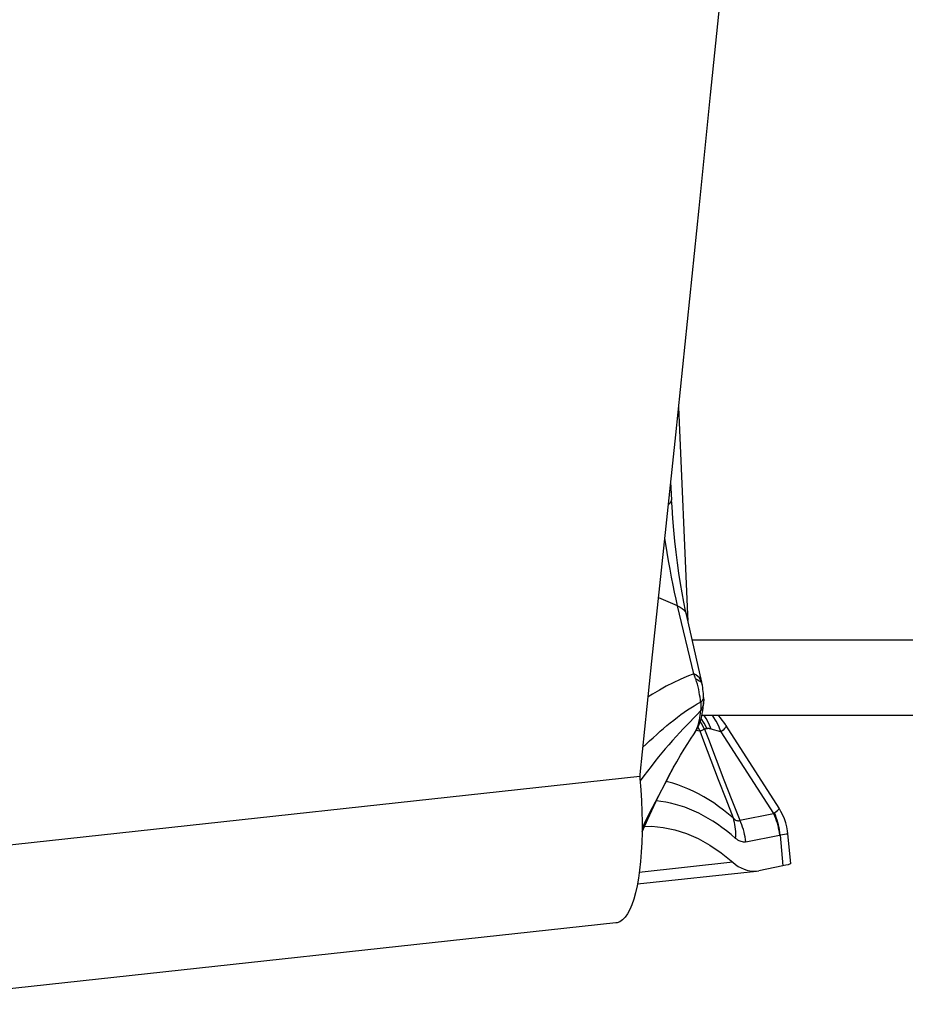
# Model space of a CAD drawing. Units: millimetres. Extents: x 0 to 594, y 0 to 420.
# Drawn here: x 196 to 201, y 130 to 135 of the extents above; entities that cross this region are included whole.
import ezdxf

# ---------------------------------------------------------------- set-up
doc = ezdxf.new("R2010")
doc.units = ezdxf.units.MM
doc.header["$LTSCALE"] = 32.67
doc.layers.add('607088417-000_CL', color=7, linetype='CONTINUOUS')
doc.layers.add('607088461-000_CL', color=7, linetype='CONTINUOUS')

msp = doc.modelspace()

# ---------------------------------------------------------------- linework, layer by layer
at = {"layer": '607088417-000_CL', "color": 7, "linetype": 'CONTINUOUS'}
for p, q in [((199.7804, 132.1823), (199.7756, 132.2747)), ((199.9361, 131.2362), (199.8571, 131.5869)), ((199.9385, 131.2244), (199.9361, 131.2363)), ((199.9385, 131.2245), (199.9385, 131.2244)), ((199.946, 131.1312), (199.946, 131.1311)), ((199.9171, 131.0046), (199.926, 131.0262)), ((199.9258, 131.0259), (199.926, 131.0264)), ((199.8935, 130.9626), (199.897, 130.9679)), ((200.3371, 130.5821), (200.0613, 131.0134)), ((199.7884, 130.7912), (199.7871, 130.7889)), ((199.6155, 130.7466), (199.6155, 130.7421)), ((199.6155, 130.7421), (199.6159, 130.7365)), ((200.3981, 130.296), (200.3832, 130.4488)), ((199.6026, 130.1891), (200.2203, 130.2563)), ((200.2201, 130.2564), (200.2316, 130.2581)), ((200.3577, 130.2833), (200.2316, 130.2581)), ((199.4911, 129.9868), (195.6116, 129.5646))]:
    msp.add_line(p, q, dxfattribs=at)
at = {"layer": '607088417-000_CL', "color": 9, "linetype": 'CONTINUOUS'}
for p, q in [((199.8113, 131.6326), (199.7129, 131.6748)), ((199.8945, 131.2801), (199.8113, 131.6326)), ((199.9376, 131.2278), (199.9385, 131.2245)), ((199.9456, 131.1518), (199.946, 131.1565)), ((199.9242, 131.0406), (199.9264, 131.0522)), ((199.9353, 131.0226), (199.9285, 131.0334)), ((199.949, 131.0239), (199.9331, 131.0485)), ((199.9508, 130.9928), (199.9353, 131.0226)), ((199.9589, 131.0477), (199.9486, 131.0642)), ((199.9645, 130.9949), (199.949, 131.0239)), ((199.9727, 131.0212), (199.9589, 131.0477)), ((199.9845, 130.9933), (199.9727, 131.0212)), ((199.907, 130.9867), (199.9114, 130.9968)), ((199.9274, 130.9815), (199.9167, 131.0038)), ((199.9508, 130.9928), (199.9365, 130.9858)), ((200.0361, 130.9794), (199.9845, 130.9933)), ((200.0361, 130.9794), (200.3079, 130.5545)), ((200.024, 130.7288), (199.9855, 130.8293)), ((200.0112, 130.8352), (200.0517, 130.73)), ((199.6155, 130.7467), (195.7405, 130.325)), ((199.6357, 130.7497), (199.617, 130.7246)), ((200.0622, 130.6293), (200.024, 130.7288)), ((200.0517, 130.73), (200.0924, 130.6248)), ((200.1003, 130.5305), (200.0622, 130.6293)), ((200.0924, 130.6248), (200.1333, 130.5195)), ((200.3079, 130.5545), (200.3129, 130.5579)), ((200.1333, 130.5195), (200.3079, 130.5545)), ((200.165, 130.4077), (200.3395, 130.4426)), ((200.3422, 130.4428), (200.3577, 130.2833)), ((200.097, 130.3021), (199.6123, 130.2494))]:
    msp.add_line(p, q, dxfattribs=at)
at = {"layer": '607088417-000_CL', "color": 7, "linetype": 'CONTINUOUS'}
for points in [[(199.6161, 130.7567), (199.6782, 131.3446), (199.74, 131.9325), (199.8013, 132.5205), (199.8621, 133.1086), (199.9225, 133.6967), (199.9824, 134.2849), (200.0419, 134.8731), (200.1009, 135.4614), (200.1595, 136.0497)], [(199.857, 131.5869), (199.8526, 131.6072), (199.8432, 131.6522), (199.8342, 131.6996), (199.8256, 131.7493), (199.8175, 131.8013), (199.8099, 131.8551), (199.803, 131.9106), (199.7967, 131.9676), (199.7912, 132.0259), (199.7864, 132.0852), (199.7824, 132.1455), (199.7803, 132.1823)], [(199.946, 131.1565), (199.9455, 131.1661), (199.9447, 131.177), (199.9438, 131.1877), (199.9425, 131.1983), (199.9411, 131.2088), (199.9395, 131.2189), (199.9385, 131.2245)], [(199.9361, 131.0595), (199.9392, 131.0734), (199.9418, 131.088), (199.9439, 131.1035), (199.9454, 131.1201), (199.946, 131.1311)], [(199.946, 131.1565), (199.9461, 131.1538), (199.9462, 131.151), (199.9463, 131.1482), (199.9463, 131.1454), (199.9463, 131.1426), (199.9463, 131.1398), (199.9462, 131.1369), (199.9461, 131.1341), (199.946, 131.1312)], [(199.926, 131.0264), (199.9285, 131.0334), (199.9325, 131.0461), (199.9361, 131.0595)], [(200.0615, 131.013), (200.0592, 131.0167), (200.0511, 131.0285), (200.0427, 131.04), (200.0339, 131.0511), (200.0247, 131.0619), (200.0226, 131.0642)], [(199.897, 130.9679), (199.9075, 130.9857), (199.9171, 131.0046)], [(199.7884, 130.7912), (199.8068, 130.8238), (199.826, 130.8568), (199.8449, 130.888), (199.8635, 130.9175), (199.8817, 130.9452), (199.8935, 130.9626)], [(199.6265, 130.4601), (199.6567, 130.5256), (199.6778, 130.5708), (199.6987, 130.6147), (199.7195, 130.6578), (199.7409, 130.7008), (199.7629, 130.7438), (199.7871, 130.7889)], [(199.6159, 130.7365), (199.6204, 130.6779), (199.6237, 130.6206), (199.6258, 130.5645), (199.6267, 130.5094), (199.6265, 130.4555), (199.6251, 130.4036), (199.6225, 130.3539), (199.6188, 130.3061), (199.6139, 130.2612), (199.608, 130.219), (199.6009, 130.1796), (199.5929, 130.1435), (199.5838, 130.1108), (199.5738, 130.0814), (199.5629, 130.0559), (199.5511, 130.0342), (199.5385, 130.0164), (199.5253, 130.0027), (199.5114, 129.9932), (199.4969, 129.9878), (199.4912, 129.9868)], [(199.6161, 130.7567), (199.6159, 130.7556), (199.6158, 130.7545), (199.6158, 130.7534), (199.6157, 130.7523), (199.6156, 130.7511), (199.6156, 130.75), (199.6155, 130.7489), (199.6155, 130.7478), (199.6155, 130.7466)], [(200.3832, 130.4489), (200.3811, 130.4656), (200.3772, 130.4864), (200.3718, 130.5068), (200.365, 130.5269), (200.3567, 130.5464), (200.3471, 130.5653), (200.3373, 130.5819)], [(199.639, 130.4873), (199.677, 130.4883), (199.7368, 130.4828), (199.7969, 130.4705), (199.8573, 130.4512), (199.9176, 130.4247), (199.9775, 130.391), (200.0374, 130.3501), (200.097, 130.3021)], [(200.097, 130.3021), (200.1114, 130.2904), (200.1259, 130.2804), (200.1406, 130.2721), (200.1555, 130.2654), (200.1706, 130.2604), (200.1858, 130.2572), (200.201, 130.2557), (200.2163, 130.256), (200.2201, 130.2564)], [(200.398, 130.296), (200.3966, 130.2941), (200.3918, 130.2918), (200.3837, 130.2893), (200.3724, 130.2864), (200.3577, 130.2833)]]:
    msp.add_lwpolyline(points, dxfattribs=at)
at = {"layer": '607088417-000_CL', "color": 9, "linetype": 'CONTINUOUS'}
for points in [[(199.7637, 132.16), (199.7646, 132.1606), (199.7711, 132.1655), (199.7758, 132.1704), (199.7789, 132.1752), (199.7803, 132.1801), (199.7804, 132.1823)], [(199.8113, 131.6326), (199.8035, 131.6668), (199.7956, 131.7029), (199.7877, 131.7407), (199.7797, 131.7807), (199.7718, 131.8226), (199.7642, 131.8654), (199.7569, 131.9086), (199.7498, 131.9527), (199.7452, 131.9826)], [(199.8113, 131.6326), (199.824, 131.6262), (199.8348, 131.619), (199.8436, 131.6111), (199.8504, 131.6025), (199.8551, 131.5934), (199.8571, 131.5869)], [(199.8945, 131.2802), (199.8595, 131.266), (199.8239, 131.2503), (199.7879, 131.2332), (199.7521, 131.2149), (199.7166, 131.1954), (199.681, 131.1744), (199.6588, 131.1605)], [(199.9052, 131.253), (199.9041, 131.2561), (199.903, 131.2592), (199.9018, 131.2623), (199.9007, 131.2653), (199.8995, 131.2684), (199.8983, 131.2713), (199.897, 131.2743), (199.8958, 131.2772), (199.8945, 131.2802)], [(199.9303, 131.2505), (199.9242, 131.2589), (199.9161, 131.2666), (199.9062, 131.2737), (199.8945, 131.2801)], [(199.9052, 131.253), (199.9152, 131.2488), (199.9234, 131.2442), (199.9298, 131.2392), (199.9346, 131.2337), (199.9376, 131.2278)], [(199.9306, 131.1322), (199.9293, 131.1451), (199.9276, 131.1582), (199.9255, 131.1715), (199.9231, 131.1849), (199.9204, 131.1985), (199.9172, 131.2122), (199.9136, 131.2259), (199.9096, 131.2395), (199.9052, 131.253)], [(199.9361, 131.2363), (199.9346, 131.2416), (199.9303, 131.2505)], [(199.6311, 130.8987), (199.6474, 130.9144), (199.6653, 130.9313), (199.6837, 130.9483), (199.7026, 130.9652), (199.721, 130.9815), (199.7386, 130.9966), (199.7557, 131.011), (199.7731, 131.0253), (199.7912, 131.0399), (199.8097, 131.0543), (199.8278, 131.068), (199.8451, 131.0807), (199.8619, 131.0927), (199.8789, 131.1038), (199.8962, 131.114), (199.9134, 131.1235), (199.9306, 131.1322)], [(199.9306, 131.1322), (199.9363, 131.1371), (199.9407, 131.142)], [(199.9306, 131.1322), (199.931, 131.1273), (199.9312, 131.1223), (199.9314, 131.1174), (199.9315, 131.1125), (199.9315, 131.1076), (199.9314, 131.1027), (199.9313, 131.0978), (199.931, 131.0929), (199.9307, 131.0881)], [(199.946, 131.1311), (199.9456, 131.1262), (199.9439, 131.1164), (199.9408, 131.1068), (199.9364, 131.0973), (199.9307, 131.0881)], [(199.9407, 131.142), (199.9438, 131.1469), (199.9456, 131.1518)], [(199.9307, 131.0881), (199.9121, 131.069), (199.8937, 131.0499), (199.8754, 131.0308), (199.8577, 131.0124), (199.8402, 130.9943), (199.8222, 130.9754), (199.8032, 130.9548), (199.7839, 130.9333), (199.7651, 130.9118), (199.7473, 130.8909), (199.73, 130.8701), (199.7121, 130.8481), (199.6931, 130.8244), (199.6736, 130.7995), (199.6544, 130.7745), (199.6357, 130.7497)], [(199.9264, 131.0522), (199.9282, 131.064), (199.9296, 131.076), (199.9307, 131.0881)], [(199.907, 130.9868), (199.917, 131.0052), (199.9258, 131.0259)], [(199.9114, 130.9968), (199.9152, 131.0073), (199.9187, 131.0182), (199.9217, 131.0293), (199.9242, 131.0406)], [(200.0361, 130.9794), (200.0244, 131.0073), (200.0106, 131.0339), (199.9949, 131.059), (199.9909, 131.0642)], [(199.8935, 130.9626), (199.8939, 130.9632), (199.8975, 130.9688), (199.9008, 130.9746)], [(199.9008, 130.9746), (199.904, 130.9806), (199.907, 130.9867)], [(199.9274, 130.9815), (199.9159, 130.9837), (199.9077, 130.986)], [(199.9365, 130.9858), (199.9341, 130.9846), (199.9317, 130.9835), (199.9295, 130.9824), (199.9274, 130.9815)], [(199.9855, 130.8293), (199.9468, 130.9305), (199.9274, 130.9815)], [(199.9645, 130.9949), (199.963, 130.9946), (199.9615, 130.9944), (199.96, 130.9941), (199.9585, 130.9939), (199.9569, 130.9936), (199.9554, 130.9934), (199.9539, 130.9932), (199.9523, 130.993), (199.9508, 130.9928)], [(199.9508, 130.9928), (199.9709, 130.9403), (200.0112, 130.8352)], [(199.9845, 130.9933), (199.982, 130.9939), (199.9795, 130.9945), (199.9771, 130.9949), (199.9748, 130.9952), (199.9725, 130.9954), (199.9704, 130.9954), (199.9684, 130.9954), (199.9664, 130.9952), (199.9645, 130.9949)], [(200.0616, 131.013), (200.0622, 131.0118), (200.0622, 131.0073), (200.0597, 131.0018), (200.0544, 130.9953), (200.0466, 130.9878), (200.0361, 130.9794)], [(199.7871, 130.7889), (199.7766, 130.7697), (199.744, 130.7091), (199.7116, 130.6472), (199.6793, 130.5842), (199.6469, 130.5199), (199.6266, 130.4793)], [(200.1003, 130.5305), (200.075, 130.552), (200.0494, 130.5724), (200.0237, 130.5916), (199.9984, 130.6094), (199.9731, 130.6259), (199.9472, 130.6416), (199.92, 130.6568), (199.8923, 130.6708), (199.865, 130.6832), (199.8385, 130.6939), (199.8121, 130.7033), (199.7855, 130.7115), (199.7584, 130.7186), (199.7508, 130.7202)], [(200.1119, 130.4257), (200.0884, 130.4457), (200.0648, 130.4646), (200.0411, 130.4824), (200.0175, 130.4991), (199.9937, 130.5148), (199.9698, 130.5295), (199.9456, 130.5432), (199.9211, 130.556), (199.8968, 130.5676), (199.873, 130.5778), (199.8492, 130.5869), (199.8251, 130.5951), (199.8001, 130.6024), (199.7747, 130.6087), (199.7493, 130.6138), (199.7241, 130.6177), (199.7014, 130.6202)], [(200.3129, 130.5579), (200.3225, 130.5644), (200.3298, 130.57), (200.3348, 130.5748), (200.3373, 130.5786), (200.3375, 130.5815), (200.3373, 130.5818)], [(200.3422, 130.4428), (200.3411, 130.4561), (200.3394, 130.4694), (200.3372, 130.4825), (200.3344, 130.4955), (200.3312, 130.5084), (200.3273, 130.5211), (200.323, 130.5336), (200.3182, 130.5459), (200.3129, 130.5579)], [(200.1003, 130.5305), (200.1043, 130.5267), (200.1082, 130.5235), (200.1121, 130.5209), (200.1158, 130.5191), (200.1195, 130.5178), (200.1231, 130.5173), (200.1266, 130.5174), (200.13, 130.5181), (200.1333, 130.5195)], [(200.1119, 130.4257), (200.1127, 130.4378), (200.1129, 130.4498), (200.1126, 130.4617), (200.1118, 130.4736), (200.1105, 130.4854), (200.1087, 130.497), (200.1064, 130.5084), (200.1036, 130.5196), (200.1003, 130.5305)], [(200.165, 130.4077), (200.1634, 130.4206), (200.1614, 130.4334), (200.1589, 130.4462), (200.1558, 130.4588), (200.1523, 130.4713), (200.1483, 130.4837), (200.1438, 130.4958), (200.1388, 130.5078), (200.1333, 130.5195)], [(200.3079, 130.5545), (200.3133, 130.5427), (200.3183, 130.5308), (200.3228, 130.5186), (200.3269, 130.5062), (200.3304, 130.4937), (200.3334, 130.4811), (200.336, 130.4683), (200.338, 130.4555), (200.3395, 130.4426)], [(200.165, 130.4077), (200.1591, 130.4068), (200.1533, 130.4067), (200.1474, 130.4073), (200.1415, 130.4087), (200.1355, 130.4107), (200.1296, 130.4134), (200.1237, 130.4168), (200.1178, 130.4209), (200.1119, 130.4257)], [(200.3422, 130.4428), (200.3419, 130.4428), (200.3416, 130.4428), (200.3413, 130.4428), (200.341, 130.4428), (200.3407, 130.4427), (200.3404, 130.4427), (200.3401, 130.4427), (200.3398, 130.4426), (200.3395, 130.4426)], [(200.3832, 130.4489), (200.3827, 130.4488), (200.3798, 130.4482), (200.3743, 130.4472), (200.3661, 130.446), (200.3554, 130.4446), (200.3422, 130.4428)]]:
    msp.add_lwpolyline(points, dxfattribs=at)
at = {"layer": '607088461-000_CL', "color": 7, "linetype": 'CONTINUOUS'}
for p, q in [((199.8161, 132.6635), (199.8626, 131.5871)), ((199.8626, 131.5871), (199.8639, 131.5563)), ((206.3252, 131.0642), (199.9371, 131.0642))]:
    msp.add_line(p, q, dxfattribs=at)
at = {"layer": '607088461-000_CL', "color": 9, "linetype": 'CONTINUOUS'}
msp.add_line((199.8866, 131.456), (206.5801, 131.456), dxfattribs=at)

doc.saveas('drawing.dxf')
